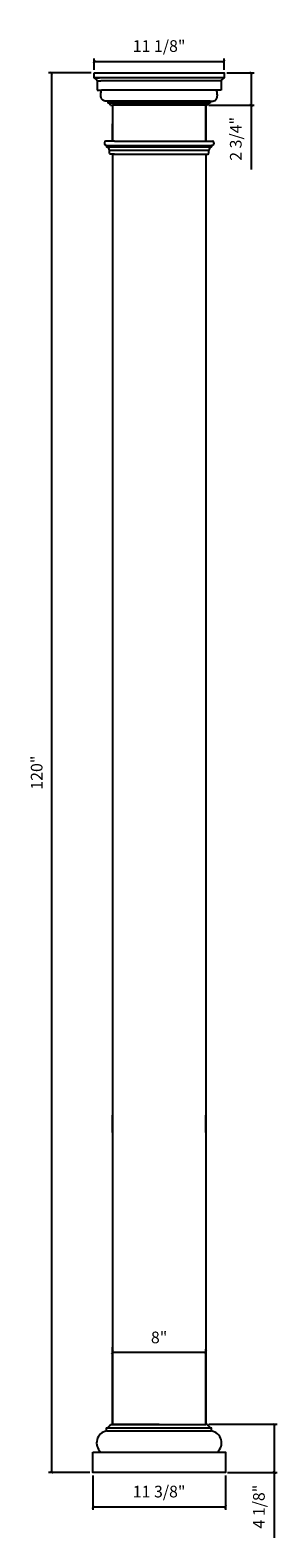
# Model space of a CAD drawing. Units: millimetres. Extents: x 766 to 788, y 493 to 623.
import ezdxf

# ---------------------------------------------------------------- set-up
doc = ezdxf.new("R2010")
doc.units = ezdxf.units.MM
doc.styles.get("Standard").update_dxf_attribs({"font": 'stylu.ttf', "height": 1})
doc.dimstyles.new('ISO-25', dxfattribs={"dimtxt": 1, "dimasz": 0.25, "dimexe": 0.25, "dimexo": 0.25, "dimtad": 1, "dimdec": 4, "dimlunit": 5, "dimtxsty": 'Standard', "dimblk": 'ARCHTICK', "dimcen": 2.5, "dimclrd": 3, "dimclre": 3, "dimadec": 0, "dimazin": 0, "dimtfac": 1, "dimtdec": 4, "dimtmove": 0, "dimatfit": 3, "dimfxl": 1, "dimfrac": 2, "dimarcsym": 0})

# ---------------------------------------------------------------- blocks, each defined once
blk = doc.blocks.new('_ArchTick')
at = {"color": 0, "linetype": 'ByBlock', "const_width": 0.15}
blk.add_lwpolyline([(-0.5, -0.5), (0.5, 0.5)], dxfattribs=at)
blk = doc.blocks.new('*D2')
at = {"color": 3, "lineweight": -2, "transparency": 16777216}
for p, q in [((771.65, 618.95), (768, 618.95)), ((768.25, 618.95), (768.25, 498.95)), ((771.53, 498.95), (768, 498.95))]:
    blk.add_line(p, q, dxfattribs=at)
at = {"layer": 'Defpoints', "color": 0, "transparency": 16777216}
for p in [(771.9, 618.95), (768.25, 498.95), (771.78, 498.95)]:
    blk.add_point(p, dxfattribs=at)
at = {"color": 3, "lineweight": -2, "transparency": 16777216, "xscale": 0.25, "yscale": 0.25, "zscale": 0.25}
for p, rotation in [((768.25, 618.95), 90), ((768.25, 498.95), 270)]:
    blk.add_blockref('_ArchTick', p, dxfattribs=dict(at, rotation=rotation))
at = {"color": 0, "transparency": 16777216, "insert": (767.11, 558.95), "char_height": 1, "attachment_point": 5, "rotation": 90}
blk.add_mtext('120"', dxfattribs=at)
blk = doc.blocks.new('*D3')
at = {"color": 3, "lineweight": -2, "transparency": 16777216}
for p, q in [((773.47, 503.33), (773.47, 509.51)), ((781.47, 503.33), (781.47, 509.51)), ((773.47, 509.26), (781.47, 509.26))]:
    blk.add_line(p, q, dxfattribs=at)
at = {"layer": 'Defpoints', "color": 0, "transparency": 16777216}
for p in [(781.47, 509.26), (773.47, 503.08), (781.47, 503.08)]:
    blk.add_point(p, dxfattribs=at)
at = {"color": 3, "lineweight": -2, "transparency": 16777216, "xscale": 0.25, "yscale": 0.25, "zscale": 0.25, "rotation": 180}
blk.add_blockref('_ArchTick', (773.47, 509.26), dxfattribs=at)
at = {"color": 3, "lineweight": -2, "transparency": 16777216, "xscale": 0.25, "yscale": 0.25, "zscale": 0.25}
blk.add_blockref('_ArchTick', (781.47, 509.26), dxfattribs=at)
at = {"color": 0, "transparency": 16777216, "insert": (777.47, 510.4), "char_height": 1, "attachment_point": 5}
blk.add_mtext('8"', dxfattribs=at)
blk = doc.blocks.new('*D4')
at = {"color": 3, "lineweight": -2, "transparency": 16777216}
for p, q in [((781.72, 503.08), (787.59, 503.08)), ((787.34, 503.08), (787.34, 498.95)), ((783.34, 498.95), (787.59, 498.95)), ((787.34, 498.95), (787.34, 493.34))]:
    blk.add_line(p, q, dxfattribs=at)
at = {"layer": 'Defpoints', "color": 0, "transparency": 16777216}
for p in [(781.47, 503.08), (783.09, 498.95), (787.34, 498.95)]:
    blk.add_point(p, dxfattribs=at)
at = {"color": 3, "lineweight": -2, "transparency": 16777216, "xscale": 0.25, "yscale": 0.25, "zscale": 0.25}
for p, rotation in [((787.34, 503.08), 90), ((787.34, 498.95), 270)]:
    blk.add_blockref('_ArchTick', p, dxfattribs=dict(at, rotation=rotation))
at = {"color": 0, "transparency": 16777216, "insert": (786.15, 496.02), "char_height": 1, "attachment_point": 5, "rotation": 90}
blk.add_mtext('4 1/8"', dxfattribs=at)
blk = doc.blocks.new('*D5')
at = {"color": 3, "lineweight": -2, "transparency": 16777216}
for p, q in [((771.78, 498.7), (771.78, 495.74)), ((783.15, 498.7), (783.15, 495.74)), ((771.78, 495.99), (783.15, 495.99))]:
    blk.add_line(p, q, dxfattribs=at)
at = {"layer": 'Defpoints', "color": 0, "transparency": 16777216}
for p in [(771.78, 498.95), (783.15, 498.95), (783.15, 495.99)]:
    blk.add_point(p, dxfattribs=at)
at = {"color": 3, "lineweight": -2, "transparency": 16777216, "xscale": 0.25, "yscale": 0.25, "zscale": 0.25, "rotation": 180}
blk.add_blockref('_ArchTick', (771.78, 495.99), dxfattribs=at)
at = {"color": 3, "lineweight": -2, "transparency": 16777216, "xscale": 0.25, "yscale": 0.25, "zscale": 0.25}
blk.add_blockref('_ArchTick', (783.15, 495.99), dxfattribs=at)
at = {"color": 0, "transparency": 16777216, "insert": (777.47, 497.18), "char_height": 1, "attachment_point": 5}
blk.add_mtext('11 3/8"', dxfattribs=at)
blk = doc.blocks.new('*D6')
at = {"color": 3, "lineweight": -2, "transparency": 16777216}
for p, q in [((771.9, 619.2), (771.9, 620.18)), ((771.9, 619.93), (783.03, 619.93)), ((783.03, 619.2), (783.03, 620.18))]:
    blk.add_line(p, q, dxfattribs=at)
at = {"layer": 'Defpoints', "color": 0, "transparency": 16777216}
for p in [(783.03, 619.93), (771.9, 618.95), (783.03, 618.95)]:
    blk.add_point(p, dxfattribs=at)
at = {"color": 3, "lineweight": -2, "transparency": 16777216, "xscale": 0.25, "yscale": 0.25, "zscale": 0.25, "rotation": 180}
blk.add_blockref('_ArchTick', (771.9, 619.93), dxfattribs=at)
at = {"color": 3, "lineweight": -2, "transparency": 16777216, "xscale": 0.25, "yscale": 0.25, "zscale": 0.25}
blk.add_blockref('_ArchTick', (783.03, 619.93), dxfattribs=at)
at = {"color": 0, "transparency": 16777216, "insert": (777.47, 621.12), "char_height": 1, "attachment_point": 5}
blk.add_mtext('11 1/8"', dxfattribs=at)
blk = doc.blocks.new('*D8')
at = {"color": 3, "lineweight": -2, "transparency": 16777216}
for p, q in [((783.28, 618.95), (785.61, 618.95)), ((785.36, 618.95), (785.36, 616.17)), ((781.72, 616.17), (785.61, 616.17)), ((785.36, 616.17), (785.36, 610.66))]:
    blk.add_line(p, q, dxfattribs=at)
at = {"layer": 'Defpoints', "color": 0, "transparency": 16777216}
for p in [(783.03, 618.95), (781.47, 616.17), (785.36, 616.17)]:
    blk.add_point(p, dxfattribs=at)
at = {"color": 3, "lineweight": -2, "transparency": 16777216, "xscale": 0.25, "yscale": 0.25, "zscale": 0.25}
for p, rotation in [((785.36, 618.95), 90), ((785.36, 616.17), 270)]:
    blk.add_blockref('_ArchTick', p, dxfattribs=dict(at, rotation=rotation))
at = {"color": 0, "transparency": 16777216, "insert": (784.17, 613.29), "char_height": 1, "attachment_point": 5, "rotation": 90}
blk.add_mtext('2 3/4"', dxfattribs=at)

msp = doc.modelspace()

# ---------------------------------------------------------------- linework, layer by layer
for p, q in [((771.90465, 618.5135), (772.37215, 618.5135)), ((772.15465, 618.2635), (772.15465, 617.451)), ((772.15465, 618.2635), (772.47186, 618.2635)), ((782.77965, 618.2635), (782.46244, 618.2635)), ((783.02965, 618.5135), (782.56215, 618.5135)), ((782.77965, 618.2635), (782.77965, 617.451)), ((772.15465, 617.451), (772.54395, 617.451)), ((772.15465, 617.451), (772.54395, 617.451)), ((772.15465, 617.451), (772.18585, 617.451)), ((782.77965, 617.451), (782.39035, 617.451)), ((782.77965, 617.451), (782.39035, 617.451)), ((782.77965, 617.451), (782.74845, 617.451)), ((773.09085, 616.5135), (773.09085, 616.3573)), ((773.46575, 616.1698), (773.46575, 613.1023)), ((773.46575, 616.1698), (773.46575, 613.1023)), ((773.46575, 616.1698), (773.46575, 614.58352)), ((781.46855, 616.1698), (781.46855, 613.1023)), ((781.46855, 616.1698), (781.46855, 614.79687)), ((781.84345, 616.5135), (781.84345, 616.3573)), ((773.46575, 613.1023), (773.46575, 614.58352)), ((781.46855, 613.1023), (781.46855, 614.55304)), ((773.46575, 611.9773), (781.46855, 611.9773)), ((773.46575, 611.9773), (773.46575, 505.68801)), ((781.46855, 611.9773), (781.46855, 505.75221)), ((773.46575, 503.23369), (773.46575, 509.68801)), ((773.46575, 503.076), (773.46575, 505.68801)), ((781.46855, 505.75221), (781.46595, 505.24385)), ((781.46595, 503.076), (781.46595, 505.24385)), ((773.30955, 503.076), (773.46575, 503.076)), ((773.46575, 503.076), (781.46595, 503.076)), ((781.62215, 503.076), (781.46595, 503.076)), ((772.96585, 502.7635), (781.96585, 502.7635)), ((772.96585, 502.5135), (772.96585, 502.7635)), ((772.96585, 502.5135), (781.96585, 502.5135)), ((781.96585, 502.5135), (781.96585, 502.7635))]:
    msp.add_line(p, q)
at = {"color": 0}
for p, q in [((782.56215, 618.5135), (772.37215, 618.5135)), ((782.46244, 618.2635), (772.47186, 618.2635)), ((782.39035, 617.451), (772.54395, 617.451)), ((773.09085, 616.5135), (772.93496, 616.5135)), ((781.84345, 616.5135), (773.09085, 616.5135)), ((781.84345, 616.3573), (773.09085, 616.3573)), ((773.30955, 616.1698), (773.46575, 616.1698)), ((781.46855, 616.1698), (773.46575, 616.1698)), ((781.62475, 616.1698), (781.46855, 616.1698)), ((781.46855, 614.55304), (781.46855, 616.1698)), ((781.84345, 616.5135), (781.99934, 616.5135)), ((772.77825, 612.9523), (772.77825, 612.8773)), ((773.65325, 613.1023), (772.90325, 613.1023)), ((772.95325, 612.7273), (772.90325, 612.7273)), ((773.65325, 613.1023), (781.27986, 613.1023)), ((781.27986, 613.1023), (782.02986, 613.1023)), ((781.97986, 612.7273), (782.02986, 612.7273)), ((782.15486, 612.9523), (782.15486, 612.8773)), ((772.96575, 612.7148), (772.96575, 612.64094)), ((772.96575, 612.7148), (781.96736, 612.7148)), ((772.96575, 612.59331), (781.93259, 612.59331)), ((773.21575, 612.0398), (773.21575, 612.3273)), ((773.21575, 612.3273), (781.71736, 612.3273)), ((773.65325, 611.9773), (773.27825, 611.9773)), ((773.65325, 611.9773), (781.27986, 611.9773)), ((781.27986, 611.9773), (781.65486, 611.9773)), ((781.71736, 612.0398), (781.71736, 612.3273)), ((781.96736, 612.7148), (781.96736, 612.64094)), ((773.46575, 528.09431), (773.46575, 529.59431)), ((781.46575, 528.09431), (781.46575, 529.59431)), ((773.46575, 528.09431), (773.46575, 513.75172)), ((781.46575, 528.09431), (781.46575, 513.75172)), ((773.46575, 513.75172), (773.46575, 503.23369)), ((781.46575, 513.75172), (781.46575, 503.23369)), ((773.46575, 503.23369), (773.46575, 503.076)), ((777.46575, 503.076), (773.46575, 503.076)), ((777.46575, 503.076), (781.46575, 503.076)), ((781.46575, 503.23369), (781.46575, 503.076))]:
    msp.add_line(p, q, dxfattribs=at)
for points in [[(771.90465, 618.951), (783.02965, 618.951), (783.02965, 618.5135), (771.90465, 618.5135)], [(771.77835, 500.701), (783.15335, 500.701), (783.15335, 498.951), (771.77835, 498.951)]]:
    msp.add_lwpolyline(points, close=True)
for centre, radius, start, end in [((771.58849, 617.94734), 0.64846, 29.1802681, 60.8197319), ((783.34581, 617.94734), 0.64846, 119.1802681, 150.8197319), ((772.76894, 503.32533), 0.59533, 289.3144658, 335.2412091), ((782.16276, 503.32533), 0.59533, 204.7587909, 250.6855342), ((773.16313, 501.48387), 1.04837, 100.8465357, 228.3091416), ((781.76857, 501.48387), 1.04837, 311.6908584, 79.1534643)]:
    msp.add_arc(centre, radius, start, end)
for centre, radius, start, end in [((773.0688, 616.11028), 0.248, 13.8865637, 84.8979032), ((781.86551, 616.11028), 0.248, 95.1020968, 166.1134363), ((772.92668, 612.95569), 0.14847, 99.0811993, 181.3076585), ((772.92668, 612.87392), 0.14847, 178.6923415, 260.9188007), ((772.95325, 612.7148), 0.0125, 0, 90), ((781.97986, 612.7148), 0.0125, 90, 180), ((782.00643, 612.95569), 0.14847, 358.6923415, 80.9188007), ((782.00643, 612.87392), 0.14847, 279.0811993, 1.3076585), ((773.01575, 612.64094), 0.05, 180, 252.2696397), ((772.86699, 612.2652), 0.35425, 10.0975399, 67.8546951), ((773.27825, 612.0398), 0.0625, 180, 270), ((781.65486, 612.0398), 0.0625, 270, 0), ((782.06613, 612.2652), 0.35425, 112.1453049, 169.9024601), ((781.91736, 612.64094), 0.05, 287.7303603, 0)]:
    msp.add_arc(centre, radius, start, end, dxfattribs=at)
for points in [[(772.93496, 616.5135), (772.87715, 616.51924), (772.72147, 616.53468), (772.48396, 616.74684), (772.46142, 617.10744), (772.50733, 617.34394), (772.53034, 617.451)], [(781.99934, 616.5135), (782.05715, 616.51924), (782.21284, 616.53468), (782.45034, 616.74684), (782.47288, 617.10744), (782.42697, 617.34394), (782.40396, 617.451)]]:
    msp.add_open_spline(points, degree=3, knots=[0, 0, 0, 0, 0.172449832, 0.464430821, 0.859270406, 1.189747313, 1.189747313, 1.189747313, 1.189747313])

# ---------------------------------------------------------------- dimensions: what is measured, and where the dimension line sits
for base, p1, p2, picture, middle in [((783.02965, 619.92808), (771.90465, 618.951), (783.02965, 618.951), '*D6', (777.46715, 621.11897)), ((781.46575, 509.25781), (773.46575, 503.076), (781.46575, 503.076), '*D3', (777.46575, 510.40001)), ((783.15335, 495.9887), (771.77835, 498.951), (783.15335, 498.951), '*D5', (777.46585, 497.17958))]:
    dim = msp.add_linear_dim(base=base, p1=p1, p2=p2, dimstyle='ISO-25', override={"dimpost": '"'})
    dim.commit()
    dim.dimension.update_dxf_attribs({"geometry": picture, "text_midpoint": middle})
for base, p1, p2, picture, middle in [((768.24808, 498.951), (771.90465, 618.951), (771.77835, 498.951), '*D2', (767.10514, 558.951)), ((785.35886, 616.1698), (783.02965, 618.951), (781.46855, 616.1698), '*D8', (784.16797, 613.29005)), ((787.33997, 498.951), (781.46575, 503.076), (783.09085, 498.951), '*D4', (786.14909, 496.02293))]:
    dim = msp.add_linear_dim(base=base, p1=p1, p2=p2, angle=90, dimstyle='ISO-25', override={"dimpost": '"'})
    dim.commit()
    dim.dimension.update_dxf_attribs({"geometry": picture, "text_midpoint": middle})

doc.saveas('drawing.dxf')
